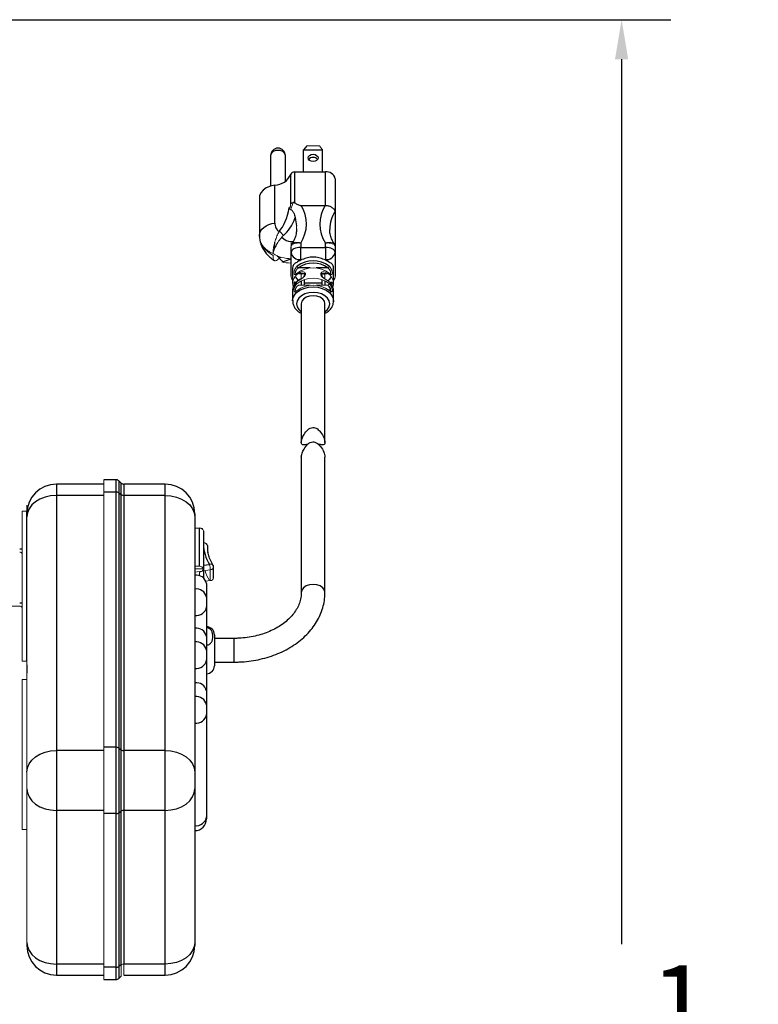
# Model space of a CAD drawing. Units: inches. Extents: x -43 to 79, y 6 to 70.
# Drawn here: x 36 to 45, y 53 to 65 of the extents above; entities that cross this region are included whole.
import ezdxf

# ---------------------------------------------------------------- set-up
doc = ezdxf.new("R2010")
doc.units = ezdxf.units.IN
doc.header["$MEASUREMENT"] = 0
doc.header["$PDSIZE"] = -1
doc.layers.add('DIM', color=97, linetype='Continuous')
doc.dimstyles.get("Standard").update_dxf_attribs({"dimtxt": 0.18, "dimasz": 0.18, "dimexe": 0.18, "dimexo": 0.0625, "dimgap": 0.09, "dimtad": 0, "dimtih": 1, "dimtoh": 1, "dimdec": 4, "dimzin": 0, "dimdsep": 46, "dimtxsty": 'Standard', "dimcen": 0.09, "dimadec": 0, "dimazin": 0, "dimtfac": 1, "dimtdec": 4, "dimtofl": 0, "dimtmove": 0, "dimatfit": 3, "dimfxl": 1, "dimtolj": 1, "dimtzin": 0, "dimarcsym": 0})

# ---------------------------------------------------------------- blocks, each defined once
blk = doc.blocks.new('*D7')
at = {"layer": 'Defpoints', "color": 0}
for p in [(35.362, 65.451), (35.382, 39.169), (43.516, 39.169)]:
    blk.add_point(p, dxfattribs=at)
at = {"layer": 'DIM', "color": 0, "lineweight": -2}
for p, q in [((35.612, 65.451), (44.141, 65.451)), ((43.516, 64.951), (43.516, 53.745)), ((43.516, 39.669), (43.516, 50.876)), ((35.632, 39.169), (44.141, 39.169))]:
    blk.add_line(p, q, dxfattribs=at)
at = {"layer": 'DIM', "color": 0}
for points in [[(43.599, 64.951), (43.432, 64.951), (43.516, 65.451)], [(43.432, 39.669), (43.599, 39.669), (43.516, 39.169)]]:
    blk.add_solid(points, dxfattribs=at)
at = {"layer": 'DIM', "color": 0, "insert": (43.516, 52.31), "char_height": 0.97222, "attachment_point": 5}
blk.add_mtext('\\A1;26{\\H1.000000x;\\S1/4;}', dxfattribs=at)

msp = doc.modelspace()

# ---------------------------------------------------------------- linework, layer by layer
at = {"color": 7, "linetype": 'Continuous', "lineweight": 25}
for p, q in [((39.527, 63.8553), (39.487, 63.8037)), ((39.068, 63.7302), (39.068, 63.3462)), ((39.256, 63.405), (39.256, 63.7302)), ((39.487, 63.5232), (39.487, 63.8037)), ((39.487, 63.8037), (39.727, 63.8037)), ((39.727, 63.5232), (39.727, 63.8037)), ((39.3235, 63.1191), (39.3235, 63.4949)), ((39.3728, 63.5232), (39.3728, 63.1318)), ((39.3728, 63.5232), (39.762, 63.5232)), ((39.762, 63.0992), (39.762, 63.5232)), ((39.122, 62.8761), (39.122, 63.3572)), ((39.887, 63.438), (39.887, 63.0138)), ((38.927, 63.1993), (38.927, 62.7181)), ((39.4558, 63.0991), (39.7582, 63.0991)), ((39.887, 63.0138), (39.887, 62.5759)), ((39.452, 62.6217), (39.452, 62.5679)), ((39.762, 62.5679), (39.762, 62.6217)), ((39.817, 62.631), (39.817, 62.6215)), ((39.122, 62.5602), (39.1049, 62.5626)), ((39.327, 62.5044), (39.327, 62.575)), ((39.327, 62.2048), (39.327, 62.5044)), ((39.452, 62.413), (39.452, 62.5679)), ((39.452, 62.5679), (39.762, 62.5679)), ((39.762, 62.5679), (39.762, 62.413)), ((39.887, 62.575), (39.887, 62.5044)), ((39.887, 62.5044), (39.887, 62.2048)), ((39.347, 62.3047), (39.347, 62.1096)), ((39.4272, 62.2378), (39.508, 62.2378)), ((39.7057, 62.2378), (39.7868, 62.2378)), ((39.867, 62.1096), (39.867, 62.3047)), ((39.3819, 62.1911), (39.4177, 62.1473)), ((39.497, 62.2014), (39.497, 62.2173)), ((39.497, 62.0876), (39.497, 62.1606)), ((39.717, 62.1132), (39.497, 62.1132)), ((39.717, 62.2173), (39.717, 62.2016)), ((39.717, 62.1606), (39.717, 62.0876)), ((39.3473, 62.0304), (39.347, 62.0219)), ((39.347, 62.0219), (39.347, 61.8903)), ((39.867, 61.8903), (39.867, 62.0219)), ((39.457, 61.8537), (39.457, 60.0961)), ((39.757, 60.0957), (39.757, 61.8537)), ((39.457, 59.9133), (39.457, 58.1973)), ((39.757, 58.1973), (39.757, 59.9129)), ((37.1108, 59.6259), (36.9545, 59.6259)), ((37.1738, 59.5835), (37.1461, 59.6113)), ((36.9545, 59.5689), (36.354, 59.5689)), ((37.732, 59.5689), (37.2092, 59.5689)), ((36.354, 59.4272), (36.354, 56.1956)), ((37.1108, 59.4687), (36.9545, 59.4687)), ((37.1108, 56.237), (37.1108, 59.4687)), ((37.1461, 59.458), (37.1461, 56.2264)), ((37.1461, 59.458), (37.1738, 59.4379)), ((37.1738, 56.2062), (37.1738, 59.4379)), ((37.2092, 59.4272), (37.2092, 56.1956)), ((37.732, 59.4272), (37.2092, 59.4272)), ((37.732, 56.1956), (37.732, 59.4272)), ((35.979, 57.328), (35.979, 59.2257)), ((38.107, 59.1939), (38.107, 59.1545)), ((38.107, 59.1545), (38.107, 55.9229)), ((38.167, 58.5288), (38.167, 59.0121)), ((38.217, 58.978), (38.217, 58.4947)), ((38.267, 58.7918), (38.267, 58.7765)), ((38.217, 58.4947), (38.217, 58.3826)), ((38.3441, 58.3833), (38.3441, 58.5198)), ((38.257, 58.3131), (38.257, 58.1392)), ((38.257, 58.1392), (38.257, 58.0152)), ((38.257, 58.0152), (38.257, 57.6422)), ((38.257, 57.6422), (38.257, 57.4684)), ((38.357, 57.6628), (38.357, 57.5101)), ((38.607, 57.616), (38.357, 57.616)), ((38.357, 57.5101), (38.357, 57.2693)), ((38.257, 57.4684), (38.257, 57.3443)), ((38.257, 57.3443), (38.257, 56.9503)), ((38.357, 57.316), (38.607, 57.316)), ((38.257, 56.9503), (38.257, 56.7764)), ((38.257, 56.7764), (38.257, 56.6524)), ((38.257, 56.6524), (38.257, 55.3551)), ((37.1108, 56.237), (36.9545, 56.237)), ((37.1108, 55.3966), (37.1108, 56.237)), ((36.354, 56.1956), (36.354, 55.4383)), ((37.1461, 56.2264), (37.1461, 55.4073)), ((37.1461, 56.2264), (37.1738, 56.2062)), ((37.1738, 55.4276), (37.1738, 56.2062)), ((37.2092, 56.1956), (37.2092, 55.4383)), ((37.732, 56.1956), (37.2092, 56.1956)), ((37.732, 55.4383), (37.732, 56.1956)), ((38.107, 55.9229), (38.107, 55.7125)), ((38.107, 55.7125), (38.107, 53.7665)), ((36.354, 55.4383), (36.354, 53.4923)), ((37.1108, 55.3966), (36.9545, 55.3966)), ((37.1108, 53.4506), (37.1108, 55.3966)), ((37.1461, 55.4073), (37.1738, 55.4276)), ((37.1461, 55.4073), (37.1461, 53.4613)), ((37.1738, 53.4816), (37.1738, 55.4276)), ((37.732, 55.4383), (37.2092, 55.4383)), ((37.2092, 55.4383), (37.2092, 53.4923)), ((37.732, 53.4923), (37.732, 55.4383)), ((38.257, 55.3551), (38.257, 55.3315)), ((38.107, 53.7665), (38.107, 53.7278)), ((37.1108, 53.4506), (36.9545, 53.4506)), ((37.1738, 53.4816), (37.1461, 53.4613)), ((37.732, 53.4923), (37.2092, 53.4923)), ((36.354, 53.3528), (36.9545, 53.3528)), ((36.9545, 53.2958), (37.1108, 53.2958)), ((37.1461, 53.3104), (37.1738, 53.3381)), ((37.2092, 53.3528), (37.732, 53.3528))]:
    msp.add_line(p, q, dxfattribs=at)
at = {"color": 7, "linetype": 'Continuous', "lineweight": 18}
for p, q in [((39.527, 63.8553), (39.687, 63.8553)), ((39.727, 63.8037), (39.687, 63.8553)), ((39.329, 62.6426), (39.329, 62.5925)), ((39.329, 62.6426), (39.3561, 62.6426)), ((39.4679, 62.413), (39.452, 62.413)), ((39.452, 62.413), (39.452, 62.4056)), ((39.762, 62.413), (39.7461, 62.413)), ((39.762, 62.4056), (39.762, 62.413)), ((39.457, 62.2228), (39.457, 62.1676)), ((39.757, 62.2228), (39.757, 62.1681)), ((39.569, 62.0876), (39.4196, 62.0876)), ((39.7943, 62.0876), (39.645, 62.0876)), ((36.9545, 59.6259), (36.9545, 59.4687)), ((36.9545, 59.4687), (36.9545, 56.237)), ((35.979, 59.2257), (35.979, 59.3052)), ((35.921, 59.2257), (35.979, 59.2257)), ((35.921, 57.328), (35.921, 59.2257)), ((38.167, 59.0121), (38.107, 59.0121)), ((38.167, 59.0145), (38.167, 59.0121)), ((38.2204, 58.8287), (38.2204, 58.8263)), ((38.107, 58.5288), (38.167, 58.5288)), ((38.107, 58.4982), (38.2167, 58.4982)), ((38.3044, 58.484), (38.217, 58.4705)), ((38.3044, 58.4669), (38.2979, 58.483)), ((38.3044, 58.484), (38.3044, 58.3476)), ((38.2013, 58.4681), (38.107, 58.4536)), ((38.167, 58.4068), (38.167, 58.4582)), ((38.2941, 58.3492), (38.2506, 58.3426)), ((35.889, 58.0251), (35.2935, 58.0251)), ((35.921, 57.328), (35.979, 57.328)), ((35.979, 57.2735), (35.979, 57.328)), ((35.979, 56.6849), (35.979, 57.2735)), ((35.921, 57.0942), (35.921, 55.1965)), ((35.921, 57.0942), (35.979, 57.0942)), ((35.979, 55.9229), (35.979, 56.6849)), ((36.9545, 56.237), (36.9545, 55.3966)), ((35.979, 55.7125), (35.979, 55.9229)), ((35.979, 53.7665), (35.979, 55.7125)), ((36.9545, 55.3966), (36.9545, 53.4506)), ((35.921, 55.1965), (35.979, 55.1965)), ((35.979, 53.7278), (35.979, 53.7665)), ((36.9545, 53.4506), (36.9545, 53.2958)), ((37.1738, 53.3381), (37.1738, 53.4816)), ((37.2092, 53.4923), (37.2092, 53.3528))]:
    msp.add_line(p, q, dxfattribs=at)
at = {"color": 8, "linetype": 'Continuous', "lineweight": 25}
for p, q in [((39.122, 62.5602), (39.122, 62.6334)), ((39.3728, 62.6168), (39.3728, 62.6295)), ((39.569, 62.307), (39.4196, 62.307)), ((39.7943, 62.307), (39.645, 62.307)), ((39.457, 62.1448), (39.457, 62.0876)), ((39.757, 62.1448), (39.757, 62.0876)), ((37.1108, 59.4687), (37.1108, 59.6259)), ((37.1461, 59.6113), (37.1461, 59.458)), ((36.354, 59.5689), (36.354, 59.4272)), ((37.1738, 59.4379), (37.1738, 59.5835)), ((37.2092, 59.5689), (37.2092, 59.4272)), ((37.732, 59.4272), (37.732, 59.5689)), ((36.9545, 59.4272), (36.354, 59.4272)), ((38.217, 58.542), (38.2941, 58.5539)), ((38.3289, 58.5532), (38.3397, 58.5347)), ((38.3397, 58.5347), (38.3397, 58.5048)), ((38.607, 57.5684), (38.607, 57.616)), ((38.607, 57.316), (38.607, 57.5684)), ((36.9545, 56.1956), (36.354, 56.1956)), ((36.9545, 55.4383), (36.354, 55.4383)), ((36.9545, 53.4923), (36.354, 53.4923)), ((36.354, 53.4923), (36.354, 53.3528)), ((37.1108, 53.2958), (37.1108, 53.4506)), ((37.1461, 53.4613), (37.1461, 53.3104)), ((37.732, 53.3528), (37.732, 53.4923))]:
    msp.add_line(p, q, dxfattribs=at)
at = {"color": 7, "linetype": 'Continuous', "lineweight": 25, "flags": 128}
for points in [[(39.607, 63.6556), (39.5831, 63.659), (39.5628, 63.669), (39.5493, 63.6838), (39.5445, 63.7013), (39.5493, 63.7188), (39.5628, 63.7336), (39.5831, 63.7435), (39.607, 63.747), (39.6309, 63.7435), (39.6512, 63.7336), (39.6647, 63.7188), (39.6695, 63.7013), (39.6647, 63.6838), (39.6512, 63.669), (39.6309, 63.659), (39.607, 63.6556)], [(39.122, 63.3572), (39.065, 63.3452), (39.0142, 63.3239), (38.973, 63.2945), (38.9439, 63.259), (38.9289, 63.2196), (38.927, 63.1993)], [(38.927, 62.7181), (38.9306, 62.746), (38.9412, 62.7731), (38.9586, 62.7984), (38.9822, 62.8214), (39.0113, 62.8411), (39.045, 62.8571), (39.0823, 62.8689), (39.122, 62.8761)], [(38.9338, 62.6797), (38.9306, 62.6902), (38.927, 62.7181)], [(39.452, 62.5679), (39.4276, 62.5667), (39.4042, 62.5631), (39.3825, 62.5572), (39.3636, 62.5493), (39.3481, 62.5397), (39.3365, 62.5287), (39.3294, 62.5168), (39.327, 62.5044)], [(39.887, 62.5044), (39.8846, 62.5168), (39.8775, 62.5287), (39.8659, 62.5397), (39.8504, 62.5493), (39.8314, 62.5572), (39.8098, 62.5631), (39.7864, 62.5667), (39.762, 62.5679)], [(39.607, 61.956), (39.5606, 61.951), (39.5188, 61.9365), (39.4856, 61.9138), (39.4643, 61.8853), (39.457, 61.8537)], [(39.757, 61.8537), (39.7497, 61.8853), (39.7283, 61.9138), (39.6952, 61.9365), (39.6533, 61.951), (39.607, 61.956)], [(36.354, 59.4272), (36.2808, 59.422), (36.2105, 59.4065), (36.1457, 59.3813), (36.0888, 59.3474), (36.0422, 59.306), (36.0075, 59.2589), (35.9862, 59.2077), (35.979, 59.1545)], [(37.732, 59.4272), (37.8052, 59.422), (37.8755, 59.4065), (37.9403, 59.3813), (37.9972, 59.3474), (38.0438, 59.306), (38.0784, 59.2589), (38.0998, 59.2077), (38.107, 59.1545)], [(35.889, 58.7496), (35.9066, 58.7484), (35.921, 58.7453)], [(35.889, 58.0675), (35.9066, 58.0663), (35.921, 58.0632)], [(35.979, 55.9229), (35.9862, 55.9761), (36.0075, 56.0272), (36.0422, 56.0744), (36.0888, 56.1157), (36.1457, 56.1496), (36.2105, 56.1748), (36.2808, 56.1903), (36.354, 56.1956)], [(37.732, 56.1956), (37.8052, 56.1903), (37.8755, 56.1748), (37.9403, 56.1496), (37.9972, 56.1157), (38.0438, 56.0744), (38.0784, 56.0272), (38.0998, 55.9761), (38.107, 55.9229)], [(35.979, 55.7125), (35.9862, 55.659), (36.0075, 55.6076), (36.0422, 55.5602), (36.0888, 55.5186), (36.1457, 55.4845), (36.2105, 55.4592), (36.2808, 55.4436), (36.354, 55.4383)], [(37.732, 55.4383), (37.8052, 55.4436), (37.8755, 55.4592), (37.9403, 55.4845), (37.9972, 55.5186), (38.0438, 55.5602), (38.0784, 55.6076), (38.0998, 55.659), (38.107, 55.7125)], [(35.979, 53.7665), (35.9862, 53.713), (36.0075, 53.6616), (36.0422, 53.6142), (36.0888, 53.5726), (36.1457, 53.5385), (36.2105, 53.5132), (36.2808, 53.4976), (36.354, 53.4923)], [(38.107, 53.7665), (38.0998, 53.713), (38.0784, 53.6616), (38.0438, 53.6142), (37.9972, 53.5726), (37.9403, 53.5385), (37.8755, 53.5132), (37.8052, 53.4976), (37.732, 53.4923)]]:
    msp.add_lwpolyline(points, dxfattribs=at)
at = {"color": 7, "linetype": 'Continuous', "lineweight": 18, "flags": 128}
for points in [[(39.4731, 62.1785), (39.4757, 62.1809), (39.4853, 62.1915), (39.4925, 62.2021), (39.4964, 62.2124), (39.4966, 62.2216), (39.4926, 62.229), (39.4842, 62.233), (39.4734, 62.232), (39.457, 62.2228), (39.457, 62.2228)], [(39.8206, 62.238), (39.8216, 62.2378), (39.8266, 62.2401), (39.8291, 62.246), (39.8292, 62.2551), (39.8267, 62.2669), (39.8207, 62.2806), (39.8116, 62.2933), (39.7943, 62.307), (39.7943, 62.307)], [(39.4542, 62.1663), (39.4522, 62.1673), (39.45, 62.1678), (39.4482, 62.1676), (39.4466, 62.1667), (39.4454, 62.1651), (39.4447, 62.163), (39.4445, 62.1603)], [(38.3397, 58.5347), (38.3388, 58.541), (38.3363, 58.5466), (38.332, 58.5511), (38.3264, 58.5544), (38.3194, 58.5564), (38.3115, 58.557), (38.303, 58.5561), (38.2941, 58.5539)], [(38.3397, 58.5347), (38.3431, 58.5269), (38.3441, 58.5188), (38.3425, 58.5108), (38.3386, 58.5031), (38.3325, 58.4964), (38.3245, 58.4907), (38.3149, 58.4865), (38.3044, 58.484)]]:
    msp.add_lwpolyline(points, dxfattribs=at)
at = {"color": 8, "linetype": 'Continuous', "lineweight": 25, "flags": 128}
for points in [[(39.347, 61.8931), (39.3509, 61.9211), (39.3683, 61.9605), (39.3984, 61.9962), (39.4399, 62.0261), (39.4903, 62.0487), (39.547, 62.0628), (39.607, 62.0676)], [(39.607, 61.9969), (39.5526, 61.9921), (39.502, 61.9777), (39.4585, 61.955), (39.4251, 61.9253), (39.4041, 61.8908), (39.397, 61.8537), (39.4041, 61.8166), (39.4251, 61.7821), (39.457, 61.7535)], [(39.607, 62.0676), (39.667, 62.0628), (39.7237, 62.0487), (39.7741, 62.0261), (39.8155, 61.9962), (39.8457, 61.9605), (39.863, 61.9211), (39.8666, 61.88), (39.8665, 61.8788)], [(39.757, 61.7535), (39.7889, 61.7821), (39.8098, 61.8166), (39.817, 61.8537), (39.8098, 61.8908), (39.7889, 61.9253), (39.7555, 61.955), (39.712, 61.9777), (39.6613, 61.9921), (39.607, 61.9969)], [(39.8205, 62.0186), (39.8216, 62.0184), (39.8266, 62.0207), (39.8291, 62.0266), (39.8292, 62.0357), (39.8267, 62.0475), (39.8207, 62.0612), (39.8116, 62.0739), (39.7943, 62.0876), (39.7943, 62.0876)], [(39.607, 58.2996), (39.5606, 58.2946), (39.5188, 58.2801), (39.4856, 58.2575), (39.4643, 58.2289), (39.457, 58.1978)], [(39.757, 58.1974), (39.7497, 58.2289), (39.7283, 58.2575), (39.6952, 58.2801), (39.6533, 58.2946), (39.607, 58.2996)]]:
    msp.add_lwpolyline(points, dxfattribs=at)
at = {"color": 7, "linetype": 'Continuous', "lineweight": 25}
for centre, radius, start, end in [((39.162, 63.7302), 0.094, 0, 180), ((39.6036, 63.6391), 0.0671, 87.10558, 141.50931), ((39.6104, 63.6391), 0.0671, 38.49069, 92.89442), ((39.1182, 63.579), 0.2218, 270.97636, 337.71791), ((39.3676, 63.4753), 0.0483, 83.81752, 156.02133), ((39.7787, 63.4135), 0.111, 12.7487, 98.65697), ((39.4375, 62.5243), 0.1122, 190.203, 277.44275), ((39.7765, 62.5243), 0.1122, 262.55725, 349.797), ((39.607, 62.0604), 0.3376, 53.04306, 126.95694), ((39.607, 62.058), 0.3116, 53.04306, 126.95694), ((37.1108, 59.5759), 0.05, 45, 90), ((36.354, 59.1939), 0.375, 90, 180), ((37.2092, 59.6189), 0.05, 225, 270), ((37.732, 59.1939), 0.375, 0, 90), ((37.1118, 59.408), 0.0606, 55.51474, 90.96203), ((37.2082, 59.4879), 0.0606, 235.51474, 270.96203), ((38.7166, 58.7842), 0.4497, 179.03478, 190.16838), ((38.127, 58.2837), 0.1332, 12.7487, 98.65697), ((38.127, 58.1098), 0.1332, 12.7487, 98.65697), ((38.1244, 58.039), 0.1347, 262.55725, 349.797), ((38.127, 57.6128), 0.1332, 12.7487, 98.65697), ((38.257, 57.6628), 0.1, 0, 90), ((38.127, 57.439), 0.1332, 12.7487, 98.65697), ((38.1244, 57.3682), 0.1347, 262.55725, 349.797), ((38.257, 57.2693), 0.1, 270, 0), ((38.127, 56.9209), 0.1332, 12.7487, 98.65697), ((38.127, 56.747), 0.1332, 12.7487, 98.65697), ((38.1244, 56.6763), 0.1347, 262.55725, 349.797), ((37.1118, 56.1764), 0.0606, 55.51474, 90.96203), ((37.2082, 56.2562), 0.0606, 235.51474, 270.96203), ((37.1118, 55.457), 0.0604, 269.04654, 304.65707), ((37.2082, 55.3779), 0.0604, 89.04654, 124.65707), ((38.1244, 55.3789), 0.1347, 262.55725, 349.797), ((38.107, 55.3315), 0.15, 270, 360), ((36.354, 53.7278), 0.375, 180, 270), ((37.732, 53.7278), 0.375, 270, 0), ((37.1118, 53.511), 0.0604, 269.04654, 304.65707), ((37.1108, 53.3458), 0.05, 270, 315)]:
    msp.add_arc(centre, radius, start, end, dxfattribs=at)
at = {"color": 8, "linetype": 'Continuous', "lineweight": 25}
for centre, radius, start, end in [((39.1494, 63.7117), 0.0835, 81.34303, 167.2513), ((39.1746, 63.7117), 0.0835, 12.7487, 98.65697), ((39.5136, 62.0073), 0.168, 114.31349, 172.08248), ((38.7226, 58.8225), 0.5057, 181.40048, 212.08385)]:
    msp.add_arc(centre, radius, start, end, dxfattribs=at)
at = {"color": 7, "linetype": 'Continuous', "lineweight": 18}
for centre, radius, start, end in [((38.736, 62.3006), 0.6478, 40.26452, 46.75604), ((39.2661, 62.484), 0.1004, 210.72805, 249.10146), ((39.5818, 62.1491), 0.2875, 113.34515, 116.84076), ((39.6322, 62.1491), 0.2875, 63.15924, 66.65485), ((39.5035, 62.1057), 0.1542, 112.51996, 193.27073), ((39.4338, 62.3334), 0.0299, 186.16616, 241.82221), ((39.607, 61.9727), 0.3376, 53.04306, 126.95694), ((39.715, 62.1083), 0.15, 343.54236, 68.70941), ((39.7802, 62.3334), 0.0299, 298.17779, 353.83384), ((39.402, 62.2062), 0.0751, 181.09395, 222.82912), ((39.607, 61.841), 0.3376, 53.04306, 126.95694), ((39.702, 62.0092), 0.1655, 4.3865, 65.92698), ((39.7802, 62.114), 0.0299, 298.17779, 353.83384), ((39.8119, 62.2062), 0.0751, 317.17088, 358.90605), ((39.7965, 62.2057), 0.0905, 321.17583, 359.44482), ((39.607, 61.7533), 0.3376, 53.04306, 126.95694), ((38.1728, 58.97), 0.0449, 10.203, 97.44275), ((38.1737, 58.9682), 0.0444, 12.7487, 98.65697), ((38.2232, 58.7819), 0.0449, 12.71585, 97.97105), ((38.2239, 58.7853), 0.0436, 8.62257, 94.51281), ((35.8927, 58.6787), 0.0287, 10.203, 97.44275), ((38.1737, 58.4849), 0.0444, 12.7487, 98.65697), ((38.1728, 58.5027), 0.0449, 262.55725, 349.797), ((38.0091, 58.4762), 0.2954, 1.50557, 15.23892), ((38.7502, 58.6303), 0.5357, 196.98799, 211.63964), ((38.3045, 58.3873), 0.0398, 269.78551, 354.25043), ((35.8927, 57.9966), 0.0287, 10.203, 97.44275), ((37.2082, 53.4319), 0.0604, 89.04654, 124.65707)]:
    msp.add_arc(centre, radius, start, end, dxfattribs=at)
at = {"color": 7, "linetype": 'Continuous', "lineweight": 25}
for centre, major_axis, ratio, start_param, end_param in [((38.9506, 62.8635), (0.5714, 0), 0.8823087, 5.7830131, 6.7694106), ((40.2634, 62.8635), (0.5714, 0), 0.8823087, 2.6553674, 3.6417648), ((39.08, 63.3316), (0, 0.6113), 0.4041021, 3.5574894, 4.274255), ((39.08, 63.3564), (0, 0.6966), 0.5340909, 3.5574894, 4.0792598), ((40.2634, 62.8), (0.4464, 0), 0.9245977, 3.1415927, 3.1591066), ((39.329, 62.8347), (0, 0.1922), 0.8693109, 2.3596085, 3.1415927)]:
    msp.add_ellipse(centre, major_axis=major_axis, ratio=ratio, start_param=start_param, end_param=end_param, dxfattribs=at)
at = {"color": 8, "linetype": 'Continuous', "lineweight": 25}
for centre, major_axis, ratio, start_param, end_param in [((40.2634, 62.8), (0.4464, 0), 0.9245977, 2.5762604, 3.1415927), ((39.08, 62.6837), (0, 0.2743), 0.9005281, 3.5574894, 3.6462237), ((39.08, 62.5632), (0.372, 0), 0.5081778, 5.1282857, 5.4385536), ((38.9506, 62.2962), (0.5714, 0), 0.5802441, 5.9867847, 6.0391729), ((40.2634, 62.2962), (0.5714, 0), 0.5802441, 3.3795419, 3.4485385)]:
    msp.add_ellipse(centre, major_axis=major_axis, ratio=ratio, start_param=start_param, end_param=end_param, dxfattribs=at)
at = {"color": 7, "linetype": 'Continuous', "lineweight": 18}
for centre, major_axis, ratio, start_param, end_param in [((38.9506, 62.8), (0.4464, 0), 0.9245977, 0.0058854, 0.101348), ((38.9506, 62.7898), (0, 0.5135), 0.8693109, 4.7242183, 4.813737), ((39.329, 62.7881), (0.402, 0), 0.9053931, 4.1070352, 4.712389), ((39.329, 62.4216), (0.167, 0), 0.3122165, 3.9304048, 4.712389), ((36.354, 56.6849), (0, 4.3197), 0.0868122, 1.4321787, 1.5707963), ((36.354, 57.2463), (0.375, 0), 0.6834598, 3.0965483, 3.1415927), ((36.354, 57.2463), (0.375, 0), 0.6834598, 3.002975, 3.0965483)]:
    msp.add_ellipse(centre, major_axis=major_axis, ratio=ratio, start_param=start_param, end_param=end_param, dxfattribs=at)
for points, knots in [([(39.3037, 63.0723), (39.3055, 63.0708), (39.3074, 63.0701), (39.3106, 63.0713), (39.3117, 63.0721), (39.3139, 63.075), (39.3151, 63.0771), (39.3171, 63.0822), (39.318, 63.0852), (39.3196, 63.0917), (39.3203, 63.0951), (39.322, 63.1052), (39.3228, 63.1122), (39.3235, 63.1191)], [0, 0, 0, 0, 0.25, 0.25, 0.375, 0.375, 0.5, 0.5, 0.625, 0.625, 0.75, 0.75, 1, 1, 1, 1]), ([(39.3552, 63.1353), (39.3525, 63.1271), (39.3497, 63.119), (39.344, 63.1028), (39.3411, 63.0948), (39.3353, 63.0796), (39.3323, 63.0723), (39.3266, 63.0591), (39.3239, 63.0532), (39.3214, 63.0482)], [0, 0, 0, 0, 0.25, 0.25, 0.5, 0.5, 0.75, 0.75, 1, 1, 1, 1]), ([(39.3552, 63.1353), (39.351, 63.1347), (39.3471, 63.1338), (39.34, 63.1317), (39.3368, 63.1304), (39.3285, 63.1261), (39.3249, 63.1226), (39.3235, 63.1191)], [0, 0, 0, 0, 0.25, 0.25, 0.5, 0.5, 1, 1, 1, 1]), ([(39.3214, 63.0482), (39.3158, 63.0502), (39.3117, 63.0534), (39.3075, 63.0597), (39.3064, 63.062), (39.3047, 63.067), (39.3041, 63.0696), (39.3037, 63.0723)], [0, 0, 0, 0, 0.5, 0.5, 0.75, 0.75, 1, 1, 1, 1]), ([(39.1554, 62.7278), (39.1467, 62.7078), (39.1387, 62.6872), (39.1278, 62.6553), (39.1243, 62.6445), (39.1181, 62.6232), (39.1153, 62.6127), (39.1103, 62.5918), (39.108, 62.5814), (39.1043, 62.561), (39.1029, 62.5512), (39.1007, 62.5322), (39.1001, 62.523), (39.0995, 62.5053), (39.0997, 62.4967), (39.1003, 62.4888)], [0, 0, 0, 0, 0.25, 0.25, 0.375, 0.375, 0.5, 0.5, 0.625, 0.625, 0.75, 0.75, 0.875, 0.875, 1, 1, 1, 1]), ([(39.1003, 62.4888), (39.0869, 62.4943), (39.0741, 62.5005), (39.0501, 62.514), (39.0387, 62.5215), (39.0174, 62.5374), (39.0075, 62.546), (38.989, 62.5643), (38.9806, 62.574), (38.9656, 62.5939), (38.959, 62.6043), (38.9475, 62.6257), (38.9426, 62.6368), (38.9309, 62.6709), (38.927, 62.6942), (38.927, 62.7181)], [0, 0, 0, 0, 0.125, 0.125, 0.25, 0.25, 0.375, 0.375, 0.5, 0.5, 0.625, 0.625, 0.75, 0.75, 1, 1, 1, 1]), ([(38.927, 62.7181), (38.927, 62.6942), (38.9309, 62.6706), (38.9425, 62.6356), (38.9474, 62.6239), (38.9589, 62.601), (38.9655, 62.5899), (38.9805, 62.5681), (38.9888, 62.5575), (39.0072, 62.5367), (39.0173, 62.5266), (39.0495, 62.4976), (39.0736, 62.48), (39.1003, 62.4639)], [0, 0, 0, 0, 0.25, 0.25, 0.375, 0.375, 0.5, 0.5, 0.625, 0.625, 0.75, 0.75, 1, 1, 1, 1]), ([(39.2113, 62.6984), (39.1966, 62.6815), (39.183, 62.6638), (39.1642, 62.636), (39.1581, 62.6266), (39.147, 62.6079), (39.1418, 62.5986), (39.1322, 62.5801), (39.1278, 62.5709), (39.1198, 62.5528), (39.1163, 62.5441), (39.1102, 62.5272), (39.1075, 62.519), (39.1043, 62.5073), (39.1033, 62.5034), (39.1016, 62.4959), (39.1009, 62.4923), (39.1003, 62.4888)], [0, 0, 0, 0, 0.25, 0.25, 0.375, 0.375, 0.5, 0.5, 0.625, 0.625, 0.75, 0.75, 0.875, 0.875, 0.9375, 0.9375, 1, 1, 1, 1]), ([(39.327, 62.575), (39.327, 62.5792), (39.3278, 62.5832), (39.331, 62.5909), (39.3335, 62.5946), (39.3398, 62.6015), (39.3436, 62.6046), (39.3528, 62.6103), (39.3581, 62.6128), (39.3754, 62.6192), (39.3893, 62.622), (39.4118, 62.6237), (39.4197, 62.6239), (39.4317, 62.6235), (39.4357, 62.6233), (39.4438, 62.6227), (39.4479, 62.6222), (39.452, 62.6217)], [0, 0, 0, 0, 0.125, 0.125, 0.25, 0.25, 0.375, 0.375, 0.5, 0.5, 0.75, 0.75, 0.875, 0.875, 0.9375, 0.9375, 1, 1, 1, 1]), ([(39.3337, 62.5966), (39.3337, 62.6008), (39.3345, 62.6047), (39.3375, 62.6118), (39.3398, 62.6151), (39.3457, 62.6207), (39.3494, 62.6231), (39.358, 62.6272), (39.3629, 62.6287), (39.3793, 62.6321), (39.3924, 62.6325), (39.4138, 62.6304), (39.4212, 62.6292), (39.4327, 62.6269), (39.4365, 62.626), (39.4442, 62.624), (39.4481, 62.6229), (39.452, 62.6217)], [0, 0, 0, 0, 0.125, 0.125, 0.25, 0.25, 0.375, 0.375, 0.5, 0.5, 0.75, 0.75, 0.875, 0.875, 0.9375, 0.9375, 1, 1, 1, 1]), ([(39.8802, 62.5966), (39.8802, 62.6008), (39.8795, 62.6047), (39.8765, 62.6118), (39.8742, 62.6151), (39.8683, 62.6207), (39.8646, 62.6231), (39.856, 62.6272), (39.851, 62.6287), (39.8347, 62.6321), (39.8215, 62.6325), (39.8002, 62.6304), (39.7927, 62.6292), (39.7813, 62.6269), (39.7775, 62.626), (39.7698, 62.624), (39.7659, 62.6229), (39.762, 62.6217)], [0, 0, 0, 0, 0.125, 0.125, 0.25, 0.25, 0.375, 0.375, 0.5, 0.5, 0.75, 0.75, 0.875, 0.875, 0.9375, 0.9375, 1, 1, 1, 1]), ([(39.887, 62.575), (39.887, 62.5792), (39.8862, 62.5832), (39.883, 62.5909), (39.8805, 62.5946), (39.8742, 62.6015), (39.8704, 62.6046), (39.8612, 62.6103), (39.8559, 62.6128), (39.8386, 62.6192), (39.8247, 62.622), (39.8022, 62.6237), (39.7943, 62.6239), (39.7823, 62.6235), (39.7783, 62.6233), (39.7702, 62.6227), (39.766, 62.6222), (39.762, 62.6217)], [0, 0, 0, 0, 0.125, 0.125, 0.25, 0.25, 0.375, 0.375, 0.5, 0.5, 0.75, 0.75, 0.875, 0.875, 0.9375, 0.9375, 1, 1, 1, 1]), ([(39.1554, 62.4113), (39.1467, 62.4038), (39.1387, 62.3995), (39.1278, 62.3976), (39.1243, 62.3977), (39.1181, 62.3995), (39.1153, 62.4012), (39.1103, 62.4059), (39.108, 62.409), (39.1043, 62.4167), (39.1029, 62.4211), (39.1007, 62.4313), (39.1001, 62.437), (39.0995, 62.4496), (39.0997, 62.4566), (39.1003, 62.4639)], [0, 0, 0, 0, 0.25, 0.25, 0.375, 0.375, 0.5, 0.5, 0.625, 0.625, 0.75, 0.75, 0.875, 0.875, 1, 1, 1, 1]), ([(39.404, 62.2424), (39.3984, 62.2376), (39.3933, 62.2335), (39.3863, 62.2287), (39.384, 62.2273), (39.38, 62.2252), (39.3781, 62.2245), (39.373, 62.2235), (39.3704, 62.2244), (39.3678, 62.2289), (39.3671, 62.2308), (39.3662, 62.2356), (39.366, 62.2386), (39.366, 62.2451), (39.3662, 62.2487), (39.367, 62.2565), (39.3677, 62.2606), (39.3703, 62.2733), (39.3729, 62.2821), (39.3796, 62.2986), (39.3838, 62.3062), (39.3931, 62.3196), (39.3984, 62.3254), (39.404, 62.3302)], [0, 0, 0, 0, 0.125, 0.125, 0.1875, 0.1875, 0.25, 0.25, 0.375, 0.375, 0.4375, 0.4375, 0.5, 0.5, 0.5625, 0.5625, 0.625, 0.625, 0.75, 0.75, 0.875, 0.875, 1, 1, 1, 1]), ([(39.4196, 62.307), (39.4169, 62.3053), (39.4099, 62.301), (39.4004, 62.2918), (39.3922, 62.2797), (39.387, 62.2672), (39.3844, 62.2555), (39.3844, 62.2458), (39.3869, 62.239), (39.391, 62.2382), (39.3932, 62.2378)], [0, 0, 0, 0, 0.1019426, 0.253717, 0.3856764, 0.5067843, 0.6230064, 0.7391065, 0.861739, 1, 1, 1, 1]), ([(39.4445, 62.2481), (39.4515, 62.2519), (39.4587, 62.2547), (39.4695, 62.2569), (39.4732, 62.2573), (39.4802, 62.2574), (39.4836, 62.2571), (39.4934, 62.2548), (39.4991, 62.2518), (39.5052, 62.245), (39.5067, 62.2424), (39.5089, 62.2367), (39.5095, 62.2336), (39.5095, 62.2271), (39.509, 62.2236), (39.5069, 62.2167), (39.5053, 62.2132), (39.4993, 62.2028), (39.4936, 62.1961), (39.4806, 62.1839), (39.4734, 62.1784), (39.4589, 62.1685), (39.4515, 62.1642), (39.4445, 62.1603)], [0, 0, 0, 0, 0.125, 0.125, 0.1875, 0.1875, 0.25, 0.25, 0.375, 0.375, 0.4375, 0.4375, 0.5, 0.5, 0.5625, 0.5625, 0.625, 0.625, 0.75, 0.75, 0.875, 0.875, 1, 1, 1, 1]), ([(39.7695, 62.1603), (39.7625, 62.1642), (39.7553, 62.1684), (39.7445, 62.1758), (39.7408, 62.1784), (39.7338, 62.1839), (39.7304, 62.1867), (39.7206, 62.1959), (39.7149, 62.2025), (39.7088, 62.2129), (39.7072, 62.2164), (39.7051, 62.2233), (39.7045, 62.2268), (39.7045, 62.2333), (39.705, 62.2364), (39.7071, 62.2422), (39.7087, 62.2448), (39.7147, 62.2516), (39.7204, 62.2548), (39.7334, 62.2578), (39.7406, 62.2577), (39.7551, 62.2547), (39.7625, 62.2519), (39.7695, 62.2481)], [0, 0, 0, 0, 0.125, 0.125, 0.1875, 0.1875, 0.25, 0.25, 0.375, 0.375, 0.4375, 0.4375, 0.5, 0.5, 0.5625, 0.5625, 0.625, 0.625, 0.75, 0.75, 0.875, 0.875, 1, 1, 1, 1]), ([(39.757, 62.2228), (39.7546, 62.2246), (39.7486, 62.2291), (39.7387, 62.2332), (39.7286, 62.2335), (39.7211, 62.2297), (39.7169, 62.2226), (39.7168, 62.2131), (39.721, 62.2018), (39.7294, 62.1899), (39.7364, 62.1829), (39.7399, 62.1794)], [0, 0, 0, 0, 0.0896039, 0.2230081, 0.3389957, 0.4454452, 0.5476002, 0.6496479, 0.7574375, 0.8796152, 1, 1, 1, 1]), ([(39.81, 62.3302), (39.8156, 62.3254), (39.8207, 62.3198), (39.8277, 62.3098), (39.83, 62.3062), (39.834, 62.2987), (39.8359, 62.2948), (39.841, 62.2824), (39.8436, 62.2737), (39.8462, 62.261), (39.8469, 62.2569), (39.8478, 62.2491), (39.848, 62.2454), (39.848, 62.2388), (39.8478, 62.2359), (39.8469, 62.231), (39.8463, 62.229), (39.8437, 62.2245), (39.8411, 62.2235), (39.8343, 62.2247), (39.8302, 62.227), (39.8209, 62.2334), (39.8156, 62.2376), (39.81, 62.2424)], [0, 0, 0, 0, 0.125, 0.125, 0.1875, 0.1875, 0.25, 0.25, 0.375, 0.375, 0.4375, 0.4375, 0.5, 0.5, 0.5625, 0.5625, 0.625, 0.625, 0.75, 0.75, 0.875, 0.875, 1, 1, 1, 1]), ([(39.404, 62.023), (39.3984, 62.0183), (39.3933, 62.0141), (39.3863, 62.0093), (39.384, 62.0079), (39.38, 62.0058), (39.3781, 62.0051), (39.373, 62.0041), (39.3704, 62.005), (39.3678, 62.0095), (39.3671, 62.0114), (39.3662, 62.0163), (39.366, 62.0192), (39.366, 62.0257), (39.3662, 62.0293), (39.367, 62.0371), (39.3677, 62.0412), (39.3703, 62.0539), (39.3729, 62.0628), (39.3796, 62.0792), (39.3838, 62.0869), (39.3931, 62.1002), (39.3984, 62.106), (39.404, 62.1108)], [0, 0, 0, 0, 0.125, 0.125, 0.1875, 0.1875, 0.25, 0.25, 0.375, 0.375, 0.4375, 0.4375, 0.5, 0.5, 0.5625, 0.5625, 0.625, 0.625, 0.75, 0.75, 0.875, 0.875, 1, 1, 1, 1]), ([(39.8454, 62.087), (39.8464, 62.0922), (39.8483, 62.1033), (39.848, 62.1166), (39.8453, 62.1253), (39.8397, 62.1279), (39.8311, 62.1249), (39.8231, 62.119), (39.8189, 62.1159)], [0, 0, 0, 0, 0.1416075, 0.3021241, 0.4626488, 0.6284789, 0.8048347, 1, 1, 1, 1]), ([(39.4196, 62.0876), (39.4169, 62.0859), (39.4099, 62.0816), (39.4004, 62.0724), (39.3922, 62.0603), (39.387, 62.0478), (39.3844, 62.0361), (39.3844, 62.0264), (39.3869, 62.0196), (39.391, 62.0188), (39.3932, 62.0184)], [0, 0, 0, 0, 0.1019426, 0.253717, 0.3856764, 0.5067843, 0.6230064, 0.7391065, 0.861739, 1, 1, 1, 1])]:
    msp.add_open_spline(points, degree=3, knots=knots, dxfattribs=at)
at = {"color": 7, "linetype": 'Continuous', "lineweight": 25}
for points, knots in [([(39.3728, 63.1318), (39.3701, 63.1333), (39.3673, 63.1344), (39.3614, 63.1356), (39.3583, 63.1357), (39.3552, 63.1353)], [0, 0, 0, 0, 0.5, 0.5, 1, 1, 1, 1]), ([(39.3728, 63.1318), (39.3855, 63.1248), (39.3983, 63.1179), (39.4185, 63.1086), (39.4255, 63.1057), (39.4364, 63.1022), (39.4401, 63.1011), (39.4478, 63.0996), (39.4517, 63.0991), (39.4558, 63.0991)], [0, 0, 0, 0, 0.5, 0.5, 0.75, 0.75, 0.875, 0.875, 1, 1, 1, 1]), ([(39.762, 63.0992), (39.7698, 63.0998), (39.7774, 63.0993), (39.7925, 63.097), (39.8, 63.0952), (39.8144, 63.0905), (39.8212, 63.0877), (39.8343, 63.0813), (39.8405, 63.0777), (39.8518, 63.07), (39.857, 63.0659), (39.8663, 63.0573), (39.8704, 63.0528), (39.8807, 63.0393), (39.885, 63.0299), (39.8865, 63.0211)], [0, 0, 0, 0, 0.125, 0.125, 0.25, 0.25, 0.375, 0.375, 0.5, 0.5, 0.625, 0.625, 0.75, 0.75, 1, 1, 1, 1]), ([(39.3214, 63.0482), (39.3249, 63.0469), (39.3286, 63.0452), (39.3358, 63.0405), (39.3394, 63.0376), (39.346, 63.0307), (39.3492, 63.0268), (39.355, 63.0181), (39.3576, 63.0135), (39.3647, 62.9991), (39.3685, 62.9885), (39.375, 62.9668), (39.3776, 62.9557), (39.3799, 62.9443)], [0, 0, 0, 0, 0.125, 0.125, 0.25, 0.25, 0.375, 0.375, 0.5, 0.5, 0.75, 0.75, 1, 1, 1, 1]), ([(39.122, 62.8761), (39.122, 62.8653), (39.123, 62.8548), (39.127, 62.8341), (39.13, 62.824), (39.1387, 62.805), (39.1442, 62.796), (39.1553, 62.7847), (39.1595, 62.7812), (39.1688, 62.7757), (39.174, 62.7735), (39.1798, 62.7724)], [0, 0, 0, 0, 0.25, 0.25, 0.5, 0.5, 0.75, 0.75, 0.875, 0.875, 1, 1, 1, 1]), ([(39.3955, 62.8022), (39.3958, 62.7915), (39.3969, 62.7598), (39.3851, 62.7076), (39.3643, 62.6537), (39.3443, 62.6222), (39.3363, 62.6095)], [0, 0, 0, 0, 0.161001, 0.4773397, 0.7907476, 1, 1, 1, 1]), ([(39.8776, 62.6097), (39.8721, 62.6181), (39.8549, 62.6447), (39.8338, 62.6923), (39.8193, 62.7458), (39.8187, 62.7799), (39.8184, 62.7936)], [0, 0, 0, 0, 0.14637384, 0.46305184, 0.78436831, 1, 1, 1, 1]), ([(38.9273, 62.7178), (38.9272, 62.7166), (38.9253, 62.695), (38.9325, 62.653), (38.9489, 62.5943), (38.9767, 62.5397), (39.0129, 62.4893), (39.0575, 62.4447), (39.0927, 62.4155), (39.1134, 62.403), (39.1155, 62.4018)], [0, 0, 0, 0, 0.00984922, 0.17096984, 0.33013083, 0.49114352, 0.65005742, 0.81527441, 0.98171421, 1, 1, 1, 1]), ([(39.452, 62.4056), (39.4422, 62.4007), (39.4129, 62.386), (39.3756, 62.3662), (39.3536, 62.3418), (39.3454, 62.3202), (39.3472, 62.3055), (39.3473, 62.3047)], [0, 0, 0, 0, 0.1516289, 0.4547477, 0.7715657, 0.9875042, 1, 1, 1, 1]), ([(39.7461, 62.413), (39.7358, 62.4175), (39.7248, 62.4219), (39.7025, 62.4298), (39.6911, 62.4333), (39.6677, 62.4391), (39.6557, 62.4415), (39.6314, 62.4447), (39.6192, 62.4455), (39.5949, 62.4455), (39.5827, 62.4447), (39.5584, 62.4415), (39.5463, 62.4392), (39.5229, 62.4333), (39.5115, 62.4298), (39.4892, 62.4219), (39.4782, 62.4175), (39.4679, 62.413)], [0, 0, 0, 0, 0.125, 0.125, 0.25, 0.25, 0.375, 0.375, 0.5, 0.5, 0.625, 0.625, 0.75, 0.75, 0.875, 0.875, 1, 1, 1, 1]), ([(39.8667, 62.3047), (39.8658, 62.3152), (39.8633, 62.3434), (39.8386, 62.3651), (39.8007, 62.3863), (39.7716, 62.4008), (39.762, 62.4056)], [0, 0, 0, 0, 0.20468376, 0.54990545, 0.85224998, 1, 1, 1, 1]), ([(39.4474, 62.1672), (39.4396, 62.1626), (39.4171, 62.1494), (39.3861, 62.1222), (39.3609, 62.085), (39.3482, 62.0536), (39.3486, 62.0354), (39.3487, 62.0312)], [0, 0, 0, 0, 0.1391676, 0.4013233, 0.6631796, 0.9212945, 1, 1, 1, 1]), ([(39.793, 62.1431), (39.8097, 62.1587), (39.8266, 62.1745), (39.8346, 62.1946), (39.8347, 62.1948)], [0, 0, 0, 0, 0.9911772, 1, 1, 1, 1]), ([(39.81, 62.1108), (39.8156, 62.106), (39.8207, 62.1004), (39.8277, 62.0904), (39.83, 62.0868), (39.834, 62.0793), (39.8359, 62.0754), (39.841, 62.063), (39.8436, 62.0543), (39.8462, 62.0416), (39.8469, 62.0375), (39.8478, 62.0297), (39.848, 62.026), (39.848, 62.0195), (39.8478, 62.0165), (39.8469, 62.0116), (39.8463, 62.0096), (39.8437, 62.0051), (39.8411, 62.0041), (39.8343, 62.0053), (39.8302, 62.0076), (39.8209, 62.014), (39.8156, 62.0182), (39.81, 62.023)], [0, 0, 0, 0, 0.125, 0.125, 0.1875, 0.1875, 0.25, 0.25, 0.375, 0.375, 0.4375, 0.4375, 0.5, 0.5, 0.5625, 0.5625, 0.625, 0.625, 0.75, 0.75, 0.875, 0.875, 1, 1, 1, 1]), ([(39.8205, 62.0182), (39.8211, 62.0182), (39.823, 62.0185), (39.8236, 62.0178), (39.8223, 62.0185), (39.8182, 62.021), (39.8126, 62.0252), (39.8078, 62.0294), (39.8059, 62.0311)], [0, 0, 0, 0, 0.0599245, 0.212283, 0.3613469, 0.5490044, 0.8224093, 1, 1, 1, 1]), ([(39.3486, 61.8938), (39.3482, 61.8853), (39.3472, 61.8625), (39.3594, 61.8264), (39.3827, 61.7887), (39.4153, 61.7562), (39.4433, 61.74), (39.457, 61.7321)], [0, 0, 0, 0, 0.1299601, 0.3467438, 0.5635213, 0.7859671, 1, 1, 1, 1]), ([(39.757, 61.7333), (39.7647, 61.737), (39.7889, 61.7487), (39.821, 61.7769), (39.849, 61.8149), (39.8648, 61.8536), (39.8655, 61.8784), (39.8658, 61.8895)], [0, 0, 0, 0, 0.11711, 0.3657484, 0.6123759, 0.8274162, 1, 1, 1, 1]), ([(39.54, 60.0753), (39.5278, 60.0728), (39.4996, 60.067), (39.4761, 60.0648), (39.4611, 60.0735), (39.4559, 60.0894), (39.4582, 60.1153), (39.4688, 60.1525), (39.4931, 60.2047), (39.5277, 60.2511), (39.5678, 60.2796), (39.5998, 60.2892), (39.6331, 60.285), (39.6692, 60.2656), (39.7087, 60.2237), (39.737, 60.1728), (39.7528, 60.1273), (39.758, 60.099), (39.7558, 60.0788), (39.7455, 60.0664), (39.7208, 60.0648), (39.6949, 60.0717), (39.6721, 60.0755), (39.6712, 60.0757)], [0, 0, 0, 0, 0.0548179, 0.1275154, 0.1647272, 0.2023453, 0.2343325, 0.2717003, 0.3335699, 0.4184071, 0.4547075, 0.4913924, 0.523067, 0.5602171, 0.6217487, 0.7070668, 0.7437286, 0.7807725, 0.8127513, 0.8498762, 0.9110934, 0.9965778, 1, 1, 1, 1]), ([(39.4574, 59.9133), (39.4577, 59.9192), (39.4582, 59.9335), (39.469, 59.9699), (39.493, 60.0218), (39.5277, 60.0683), (39.5678, 60.0968), (39.5998, 60.1064), (39.6331, 60.1022), (39.6692, 60.0827), (39.7086, 60.041), (39.7373, 59.9897), (39.7525, 59.945), (39.7577, 59.9219), (39.7567, 59.9141), (39.7565, 59.9129)], [0, 0, 0, 0, 0.045449, 0.1100055, 0.2168912, 0.3634556, 0.4261682, 0.4895448, 0.5442658, 0.6084461, 0.7147479, 0.8621432, 0.92548, 0.9894768, 1, 1, 1, 1]), ([(38.3367, 58.5458), (38.3302, 58.5571), (38.3108, 58.5906), (38.2876, 58.645), (38.2786, 58.6888), (38.2744, 58.709)], [0, 0, 0, 0, 0.2146907, 0.6374418, 1, 1, 1, 1]), ([(39.457, 58.1973), (39.4567, 58.187), (39.4559, 58.1537), (39.446, 58.0976), (39.4221, 58.0298), (39.3861, 57.9644), (39.3391, 57.9024), (39.2819, 57.8446), (39.2151, 57.7918), (39.1397, 57.7447), (39.0565, 57.7039), (38.9667, 57.6702), (38.8717, 57.644), (38.7726, 57.626), (38.6838, 57.6172), (38.6283, 57.6164), (38.607, 57.616)], [0, 0, 0, 0, 0.0366722, 0.1188811, 0.2001722, 0.2794511, 0.3567696, 0.4326605, 0.5076664, 0.5821912, 0.656496, 0.7307302, 0.8049515, 0.8792005, 0.9534802, 1, 1, 1, 1]), ([(38.607, 57.316), (38.6287, 57.3163), (38.6904, 57.3171), (38.7919, 57.3258), (38.9097, 57.3451), (39.0244, 57.3738), (39.1348, 57.4116), (39.2396, 57.4581), (39.3376, 57.513), (39.4278, 57.5757), (39.5089, 57.6457), (39.5799, 57.7221), (39.6399, 57.8041), (39.6882, 57.8905), (39.7242, 57.9802), (39.7475, 58.072), (39.7562, 58.1448), (39.7568, 58.1866), (39.757, 58.1973)], [0, 0, 0, 0, 0.0366228, 0.10433, 0.1721062, 0.2399465, 0.3078612, 0.3758484, 0.4438804, 0.51189, 0.57978, 0.6474179, 0.7146488, 0.7813265, 0.8473538, 0.9127199, 0.9775173, 1, 1, 1, 1]), ([(38.257, 57.5325), (38.2609, 57.5325), (38.2648, 57.5328), (38.2723, 57.5341), (38.276, 57.535), (38.2866, 57.5387), (38.2929, 57.5422), (38.3038, 57.5502), (38.3085, 57.5548), (38.3164, 57.5645), (38.3197, 57.5696), (38.3252, 57.5801), (38.3275, 57.5856), (38.3312, 57.5965), (38.3326, 57.602), (38.336, 57.6187), (38.337, 57.6299), (38.3369, 57.6525), (38.3359, 57.6637), (38.3326, 57.6803), (38.3312, 57.6858), (38.3275, 57.6967), (38.3252, 57.7022), (38.3197, 57.7127), (38.3164, 57.7178), (38.3085, 57.7275), (38.3038, 57.7321), (38.2929, 57.7402), (38.2865, 57.7437), (38.2725, 57.7485), (38.2647, 57.7499), (38.257, 57.7499)], [0, 0, 0, 0, 0.03125, 0.03125, 0.0625, 0.0625, 0.125, 0.125, 0.1875, 0.1875, 0.25, 0.25, 0.3125, 0.3125, 0.375, 0.375, 0.5, 0.5, 0.625, 0.625, 0.6875, 0.6875, 0.75, 0.75, 0.8125, 0.8125, 0.875, 0.875, 0.9375, 0.9375, 1, 1, 1, 1])]:
    msp.add_open_spline(points, degree=3, knots=knots, dxfattribs=at)
for points in [[(39.7582, 63.0991), (39.7595, 63.0991), (39.7607, 63.0991), (39.762, 63.0992)], [(39.887, 63.0138), (39.887, 63.0165), (39.8868, 63.0189), (39.8865, 63.0211)], [(39.3799, 62.9443), (39.3867, 62.9104), (39.3917, 62.8762), (39.3947, 62.8418)]]:
    msp.add_open_spline(points, degree=3, dxfattribs=at)
at = {"color": 7, "linetype": 'Continuous', "lineweight": 18}
for points in [[(39.1554, 62.7278), (39.1623, 62.7439), (39.1709, 62.7586), (39.1798, 62.7724)], [(39.2303, 62.7192), (39.2229, 62.7132), (39.2163, 62.7065), (39.2113, 62.6984)], [(39.1798, 62.4327), (39.1709, 62.4242), (39.1623, 62.4174), (39.1554, 62.4113)], [(39.2113, 62.3846), (39.2163, 62.3868), (39.2229, 62.3886), (39.2303, 62.3902)]]:
    msp.add_open_spline(points, degree=3, dxfattribs=at)
at = {"color": 8, "linetype": 'Continuous', "lineweight": 25}
for points, knots in [([(39.1798, 62.4327), (39.1743, 62.4376), (39.1672, 62.4438), (39.1578, 62.4543), (39.1545, 62.4599), (39.1522, 62.464)], [0, 0, 0, 0, 0.4950465, 0.6328443, 1, 1, 1, 1]), ([(39.3936, 62.1165), (39.3907, 62.1188), (39.3834, 62.1247), (39.3751, 62.128), (39.3686, 62.1256), (39.3659, 62.116), (39.3656, 62.104), (39.3672, 62.0952), (39.3677, 62.0922)], [0, 0, 0, 0, 0.1353678, 0.3465298, 0.5529011, 0.7367704, 0.9109996, 1, 1, 1, 1]), ([(39.7908, 62.1462), (39.7911, 62.1463), (39.7943, 62.1473), (39.7971, 62.1494), (39.7996, 62.1512)], [0, 0, 0, 0, 0.0931606, 1, 1, 1, 1])]:
    msp.add_open_spline(points, degree=3, knots=knots, dxfattribs=at)

# ---------------------------------------------------------------- dimensions: what is measured, and where the dimension line sits
at = {"layer": 'DIM'}
dim = msp.add_linear_dim(base=(43.5158, 39.1694), p1=(35.3619, 65.4514), p2=(35.382, 39.1694), angle=90, dimstyle='Standard', override={"dimscale": 5, "dimtxt": 0.194444, "dimasz": 0.1, "dimexe": 0.125, "dimexo": 0.05, "dimgap": 0.06, "dimdec": 3, "dimlunit": 5, "dimadec": 2, "dimtdec": 3}, dxfattribs=at)
dim.commit()
dim.dimension.update_dxf_attribs({"geometry": '*D7', "text_midpoint": (43.5158, 52.3104)})

doc.saveas('drawing.dxf')
